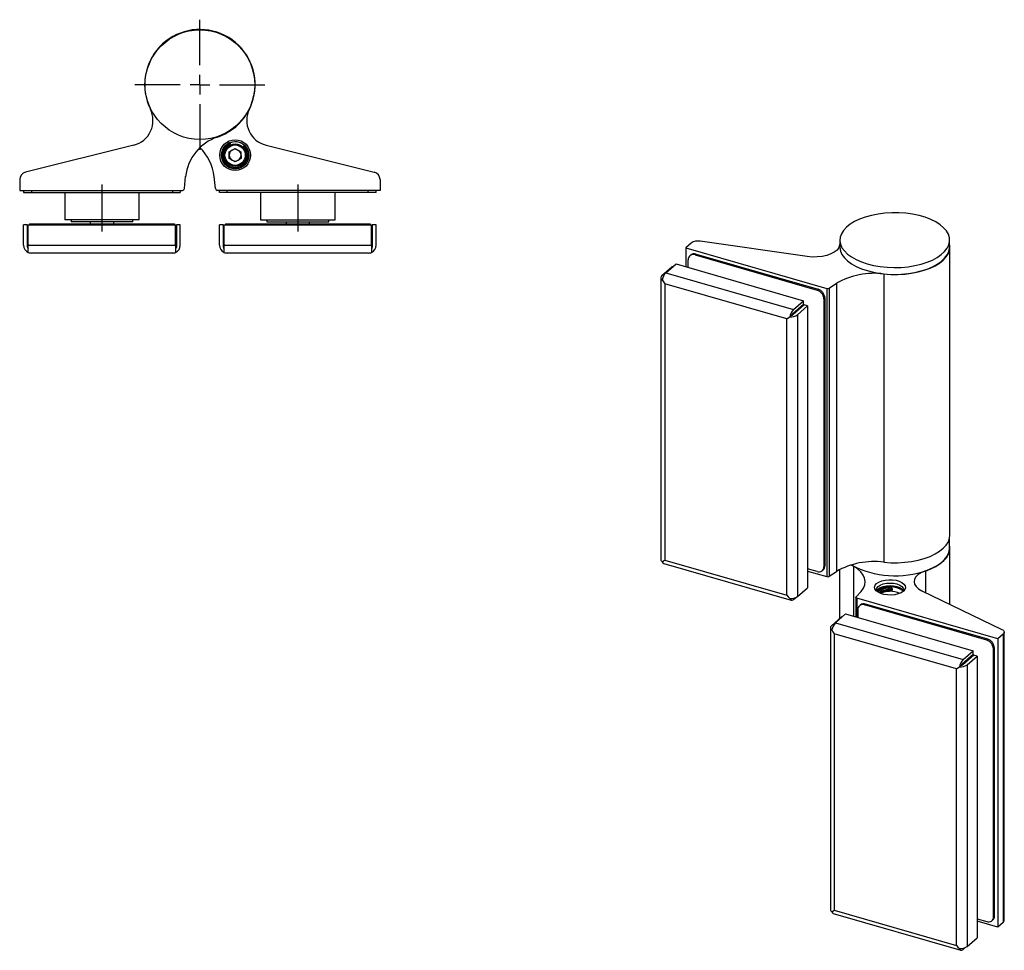
# Model space of a CAD drawing. Extents: x -456 to 390, y -140 to 450.
# Drawn here: x -339 to -88, y -93 to 145 of the extents above; entities that cross this region are included whole.
import ezdxf

# ---------------------------------------------------------------- set-up
doc = ezdxf.new("R2010")
doc.units = 0
doc.linetypes.add('CENTERX2', pattern=[20.32, 12.7, -2.54, 2.54, -2.54])
doc.layers.get('0').update_dxf_attribs({"linetype": 'CONTINUOUS'})
doc.layers.add('ASSI', color=1, linetype='CENTERX2')

# ---------------------------------------------------------------- blocks, each defined once
blk = doc.blocks.new('SW_CENTERMARKSYMBOL_4')
at = {"layer": 'ASSI', "color": 0}
for p, q in [((0, 5), (0, 16.6)), ((-5, 0), (-16.6, 0)), ((0, 0), (-2.5, 0)), ((0, 0), (0, 2.5)), ((0, 0), (0, -2.5)), ((0, 0), (2.5, 0)), ((5, 0), (16.6, 0)), ((0, -5), (0, -16.6))]:
    blk.add_line(p, q, dxfattribs=at)

msp = doc.modelspace()

# ---------------------------------------------------------------- linework, layer by layer
at = {"color": 8, "linetype": 'CONTINUOUS'}
for p, q in [((-285.64, 113.34), (-285.66, 113.39)), ((-285.36, 113.45), (-285.64, 113.34)), ((-285.51, 113.07), (-285.64, 113.34)), ((-281.7, 112.68), (-281.93, 112.87)), ((-281.91, 112.46), (-281.7, 112.68)), ((-281.67, 112.71), (-281.7, 112.68)), ((-336.14, 101.24), (-336.14, 100.74)), ((-300.14, 101.24), (-300.14, 100.74)), ((-286.14, 100.74), (-286.14, 101.24)), ((-250.14, 100.74), (-250.14, 101.24)), ((-334.64, 92.74), (-334.64, 92.44)), ((-301.64, 92.74), (-301.64, 92.44)), ((-284.64, 92.74), (-284.64, 92.44)), ((-251.64, 92.74), (-251.64, 92.44)), ((-337.14, 88.24), (-336.94, 88.24)), ((-299.34, 88.24), (-299.14, 88.24)), ((-287.14, 88.24), (-286.94, 88.24)), ((-249.34, 88.24), (-249.14, 88.24)), ((-336.94, 87.24), (-299.34, 87.24)), ((-286.94, 87.24), (-249.34, 87.24)), ((-166.48, 84.99), (-166.73, 84.78)), ((-174.18, 80.21), (-141.61, 70.81)), ((-118.54, 79.89), (-118.54, 6.28)), ((-143.31, 68.41), (-174.48, 77.41)), ((-174.48, 77.41), (-174.48, 6.83)), ((-135.31, 75.99), (-135.56, 75.78)), ((-133.1, 76.22), (-133.1, 2.61)), ((-132.45, 76.29), (-132.45, 2.68)), ((-130.64, 77.54), (-130.64, 3.92)), ((-133.58, 73.76), (-133.83, 73.54)), ((-143.31, -2.17), (-143.31, 68.41)), ((-140.58, 69.47), (-140.58, -2.49)), ((-174.48, 6.83), (-143.31, -2.17)), ((-133.58, 5.34), (-133.83, 5.13)), ((-126.31, 5.23), (-126.31, -7.51)), ((-107.93, 4.03), (-107.93, -1.45)), ((-116.72, -0.92), (-116.72, -0.75)), ((-116.7, -0.34), (-116.67, -0.24)), ((-116.37, -0.53), (-116.4, -0.62)), ((-116.4, -0.62), (-116.4, -0.8)), ((-116.4, -0.8), (-116.37, -0.7)), ((-116.37, -0.5), (-116.37, -0.53)), ((-116.37, -0.7), (-116.37, -0.53)), ((-116.37, -0.7), (-116.37, -0.68)), ((-125.39, -2.91), (-125.39, -7.77)), ((-123.43, -4.63), (-123.18, -4.41)), ((-130.88, -9.19), (-98.31, -18.59)), ((-100.01, -20.99), (-131.18, -11.99)), ((-131.18, -11.99), (-131.18, -82.57)), ((-88.04, -12.11), (-88.04, -85.72)), ((-92.26, -13.63), (-92.01, -13.41)), ((-90.52, -15.86), (-90.27, -15.64)), ((-97.27, -19.93), (-97.27, -91.9)), ((-100.01, -91.57), (-100.01, -20.99)), ((-131.18, -82.57), (-100.01, -91.57)), ((-90.52, -84.28), (-90.27, -84.06))]:
    msp.add_line(p, q, dxfattribs=at)
for p, q in [((-285.39, 113.51), (-285.36, 113.45)), ((-310.03, 112.8), (-337.63, 105.92)), ((-285.66, 111.08), (-284.17, 111.97)), ((-285.63, 109.35), (-285.66, 111.08)), ((-284.17, 111.97), (-282.66, 111.13)), ((-282.66, 111.13), (-282.63, 109.4)), ((-281.93, 112.87), (-281.89, 112.92)), ((-276.25, 112.8), (-248.66, 105.92)), ((-284.11, 108.51), (-285.63, 109.35)), ((-282.63, 109.4), (-284.11, 108.51)), ((-339.14, 103.98), (-339.14, 101.24)), ((-297.1, 101.69), (-296.77, 104.75)), ((-289.19, 101.69), (-289.51, 104.75)), ((-247.14, 103.98), (-247.14, 101.24)), ((-339.14, 101.24), (-297.59, 101.24)), ((-338.14, 101.24), (-338.14, 100.74)), ((-338.14, 100.74), (-336.14, 100.74)), ((-336.14, 100.74), (-300.14, 100.74)), ((-327.64, 100.74), (-327.64, 93.74)), ((-308.64, 93.74), (-308.64, 100.74)), ((-300.14, 100.74), (-298.14, 100.74)), ((-298.14, 101.24), (-298.14, 100.74)), ((-247.14, 101.24), (-288.69, 101.24)), ((-288.14, 100.74), (-288.14, 101.24)), ((-286.14, 100.74), (-288.14, 100.74)), ((-250.14, 100.74), (-286.14, 100.74)), ((-277.64, 100.74), (-277.64, 93.74)), ((-258.64, 93.74), (-258.64, 100.74)), ((-248.14, 100.74), (-250.14, 100.74)), ((-248.14, 100.74), (-248.14, 101.24)), ((-308.64, 93.74), (-327.64, 93.74)), ((-326.04, 93.74), (-326.04, 93.24)), ((-310.24, 93.24), (-326.04, 93.24)), ((-321.14, 93.24), (-321.14, 92.74)), ((-315.14, 92.74), (-315.14, 93.24)), ((-310.24, 93.24), (-310.24, 93.74)), ((-277.64, 93.74), (-258.64, 93.74)), ((-276.04, 93.74), (-276.04, 93.24)), ((-276.04, 93.24), (-260.24, 93.24)), ((-271.14, 93.24), (-271.14, 92.74)), ((-265.14, 92.74), (-265.14, 93.24)), ((-260.24, 93.24), (-260.24, 93.74)), ((-338.14, 87.24), (-338.14, 92.44)), ((-337.14, 92.44), (-338.14, 92.44)), ((-337.14, 86.74), (-337.14, 92.44)), ((-337.14, 91.24), (-336.94, 91.44)), ((-336.94, 91.24), (-337.14, 91.24)), ((-336.94, 92.44), (-299.34, 92.44)), ((-336.94, 87.24), (-336.94, 92.44)), ((-336.64, 92.74), (-336.64, 92.44)), ((-336.64, 92.74), (-334.64, 92.74)), ((-334.64, 92.74), (-301.64, 92.74)), ((-301.64, 92.74), (-299.64, 92.74)), ((-299.64, 92.74), (-299.64, 92.44)), ((-299.34, 87.24), (-299.34, 92.44)), ((-299.14, 91.24), (-299.34, 91.44)), ((-299.14, 91.24), (-299.34, 91.24)), ((-299.14, 92.44), (-299.14, 86.74)), ((-298.14, 92.44), (-299.14, 92.44)), ((-298.14, 87.24), (-298.14, 92.44)), ((-288.14, 87.24), (-288.14, 92.44)), ((-287.14, 92.44), (-288.14, 92.44)), ((-287.14, 86.74), (-287.14, 92.44)), ((-287.14, 91.24), (-286.94, 91.44)), ((-286.94, 91.24), (-287.14, 91.24)), ((-286.94, 87.24), (-286.94, 92.44)), ((-286.94, 92.44), (-249.34, 92.44)), ((-286.64, 92.74), (-286.64, 92.44)), ((-286.64, 92.74), (-284.64, 92.74)), ((-284.64, 92.74), (-251.64, 92.74)), ((-251.64, 92.74), (-249.64, 92.74)), ((-249.64, 92.74), (-249.64, 92.44)), ((-249.34, 87.24), (-249.34, 92.44)), ((-249.14, 91.24), (-249.34, 91.44)), ((-249.14, 91.24), (-249.34, 91.24)), ((-249.14, 92.44), (-249.14, 86.74)), ((-248.14, 92.44), (-249.14, 92.44)), ((-248.14, 87.24), (-248.14, 92.44)), ((-138.09, 84.34), (-165.43, 88.26)), ((-129.75, 88.53), (-129.75, 86.8)), ((-101.75, 86.8), (-101.75, 88.53)), ((-336.94, 85.4), (-336.94, 87.24)), ((-299.34, 87.24), (-299.34, 85.4)), ((-286.94, 85.4), (-286.94, 87.24)), ((-249.34, 87.24), (-249.34, 85.4)), ((-167.71, 87.79), (-169.08, 86.61)), ((-169.08, 86.61), (-133.1, 76.22)), ((-169.08, 86.61), (-169.08, 81.74)), ((-129.75, 87.64), (-129.82, 87.25)), ((-101.65, 13.19), (-101.65, 86.8)), ((-300.14, 85.24), (-336.14, 85.24)), ((-250.14, 85.24), (-286.14, 85.24)), ((-168.47, 81.57), (-168.47, 83.54)), ((-167.79, 84.77), (-168.04, 84.56)), ((-166.73, 84.78), (-135.56, 75.78)), ((-166.48, 84.99), (-135.31, 75.99)), ((-175.22, 79.47), (-172.62, 81.73)), ((-174.18, 80.21), (-171.58, 82.46)), ((-172.48, 81.69), (-172.62, 81.73)), ((-171.58, 82.46), (-139.01, 73.06)), ((-175.48, 78.97), (-175.48, 7.01)), ((-132.45, 76.29), (-130.64, 77.54)), ((-141.61, 70.81), (-139.01, 73.06)), ((-139.01, 72.2), (-139.01, 73.06)), ((-133.83, 73.54), (-133.83, 5.13)), ((-133.58, 73.76), (-133.58, 5.34)), ((-141.86, 69.73), (-139.01, 72.2)), ((-138.84, 71.98), (-141.69, 69.51)), ((-140.58, 69.47), (-137.98, 71.73)), ((-137.98, 71.73), (-138.84, 71.98)), ((-137.98, 71.73), (-137.98, -0.24)), ((-142.53, 68.98), (-142.06, 69.38)), ((-101.75, 9.9), (-101.75, 12.35)), ((-101.65, -4.49), (-101.65, 9.9)), ((-174.73, 5.98), (-142.17, -3.42)), ((-126.92, 5.6), (-126.31, 5.23)), ((-135.56, 3.9), (-137.98, 4.59)), ((-137.98, 4.02), (-133.1, 2.61)), ((-134.25, 4.12), (-134, 4.33)), ((-132.45, 2.68), (-130.64, 3.92)), ((-129.85, 4.41), (-129.85, -8.14)), ((-140.58, -2.49), (-137.98, -0.24)), ((-125.6, -2.59), (-124.35, -1.18)), ((-116.71, -1.07), (-116.71, -1.07)), ((-116.41, -0.87), (-116.38, -0.77)), ((-116.37, -0.65), (-116.37, -0.5)), ((-108.84, -1.01), (-88.38, -10.89)), ((-141.61, -3.23), (-141.11, -2.79)), ((-125.64, -2.69), (-125.64, -7.7)), ((-89.41, -13.29), (-125.39, -2.91)), ((-124.49, -4.63), (-124.74, -4.85)), ((-92.26, -13.63), (-123.43, -4.63)), ((-92.01, -13.41), (-123.18, -4.41)), ((-130.88, -9.19), (-128.28, -6.94)), ((-128.28, -6.94), (-95.71, -16.34)), ((-125.17, -5.86), (-125.17, -7.84)), ((-131.92, -9.93), (-129.32, -7.68)), ((-129.18, -7.72), (-129.32, -7.68)), ((-132.18, -10.43), (-132.18, -82.4)), ((-88.04, -12.11), (-89.41, -13.29)), ((-87.77, -85.22), (-87.77, -11.61)), ((-89.41, -13.29), (-89.41, -86.91)), ((-98.56, -19.67), (-95.71, -17.2)), ((-95.54, -17.43), (-98.39, -19.9)), ((-98.31, -18.59), (-95.71, -16.34)), ((-95.71, -17.2), (-95.71, -16.34)), ((-94.67, -17.68), (-95.54, -17.43)), ((-90.52, -84.28), (-90.52, -15.86)), ((-90.27, -84.06), (-90.27, -15.64)), ((-99.23, -20.42), (-98.76, -20.02)), ((-97.27, -19.93), (-94.67, -17.68)), ((-94.67, -17.68), (-94.67, -89.64)), ((-131.43, -83.42), (-98.87, -92.82)), ((-94.67, -84.81), (-92.26, -85.51)), ((-89.41, -86.91), (-94.67, -85.39)), ((-90.95, -85.29), (-90.7, -85.07)), ((-88.04, -85.72), (-89.41, -86.91)), ((-97.27, -91.9), (-94.67, -89.64)), ((-98.31, -92.64), (-97.81, -92.2))]:
    msp.add_line(p, q)
at = {"flags": 128}
for points in [[(-285.37, 113.46), (-284.97, 113.59), (-284.2, 113.69)], [(-122.75, 82.47), (-121.14, 82.07), (-119.44, 81.78), (-117.68, 81.6), (-115.9, 81.53), (-114.1, 81.58), (-112.34, 81.74), (-110.63, 82.02), (-109.01, 82.4), (-107.49, 82.88), (-106.11, 83.45), (-104.89, 84.11), (-103.85, 84.84), (-103.01, 85.63), (-102.37, 86.47), (-101.95, 87.34), (-101.76, 88.23), (-101.8, 89.13), (-102.06, 90.02), (-102.56, 90.88), (-103.26, 91.7), (-104.18, 92.48), (-105.28, 93.18), (-106.56, 93.81), (-107.98, 94.36), (-109.54, 94.81), (-111.19, 95.15), (-112.92, 95.39), (-114.7, 95.51), (-116.49, 95.52), (-118.27, 95.42), (-120.01, 95.2), (-121.68, 94.87), (-123.26, 94.44), (-124.71, 93.91), (-126.01, 93.29), (-127.14, 92.6), (-128.09, 91.84), (-128.83, 91.02), (-129.36, 90.16), (-129.67, 89.28), (-129.74, 88.38), (-129.59, 87.49), (-129.21, 86.61), (-128.61, 85.77), (-127.79, 84.97), (-126.78, 84.23), (-125.59, 83.56), (-124.24, 82.97), (-122.75, 82.47)], [(-129.82, 87.25), (-130.03, 86.62), (-130.48, 86.01), (-131.17, 85.47), (-132.05, 85), (-133.1, 84.63), (-134.28, 84.37), (-135.54, 84.23), (-136.83, 84.22), (-138.09, 84.34)], [(-129.75, 86.8), (-129.74, 86.65), (-129.59, 85.76), (-129.21, 84.88), (-128.61, 84.03), (-127.79, 83.24), (-126.78, 82.49), (-125.59, 81.82), (-124.24, 81.24), (-122.75, 80.74)], [(-122.75, 80.74), (-121.14, 80.34), (-119.44, 80.05), (-117.68, 79.87), (-115.9, 79.8), (-114.1, 79.85), (-112.34, 80.01), (-110.63, 80.28), (-109.01, 80.66), (-107.49, 81.15), (-106.11, 81.72), (-104.89, 82.38), (-103.85, 83.11), (-103.01, 83.9), (-102.37, 84.74), (-101.95, 85.61), (-101.76, 86.5), (-101.75, 86.8)], [(-118.54, 79.89), (-116.76, 79.77), (-114.97, 79.76), (-113.18, 79.87), (-111.44, 80.09), (-109.76, 80.42), (-108.19, 80.85), (-106.74, 81.38), (-105.43, 81.99), (-104.29, 82.69), (-103.34, 83.45), (-102.59, 84.27), (-102.05, 85.13), (-101.73, 86.01), (-101.65, 86.91), (-101.75, 87.64)], [(-140.17, 70.83), (-140.2, 70.87), (-140.35, 71.05)], [(-140.27, 71.11), (-140.19, 71.06), (-140.03, 70.94)], [(-118.54, 6.28), (-116.76, 6.16), (-114.97, 6.15), (-113.18, 6.26), (-111.44, 6.47), (-109.76, 6.8), (-108.19, 7.24), (-106.74, 7.76), (-105.43, 8.38), (-104.29, 9.08), (-103.34, 9.84), (-102.59, 10.66), (-102.05, 11.51), (-101.73, 12.4), (-101.65, 13.19)], [(-107.93, 4.03), (-106.5, 4.57), (-105.22, 5.21), (-104.11, 5.91), (-103.19, 6.69), (-102.48, 7.51), (-101.98, 8.37), (-101.7, 9.26), (-101.66, 10.16), (-101.75, 10.73)], [(-107.48, 4.25), (-106.1, 4.82), (-104.88, 5.48), (-103.84, 6.21), (-103, 7), (-102.36, 7.84), (-101.95, 8.72), (-101.76, 9.61), (-101.75, 9.9)], [(-124.35, -1.18), (-123.76, -0.38), (-123.41, 0.46), (-123.31, 1.32), (-123.45, 2.17), (-123.83, 3), (-124.44, 3.8), (-125.28, 4.55), (-126.31, 5.23)], [(-107.93, 4.03), (-108.92, 3.62), (-109.74, 3.12), (-110.34, 2.55), (-110.71, 1.94), (-110.82, 1.3), (-110.68, 0.66), (-110.3, 0.04), (-109.67, -0.52), (-108.84, -1.01)], [(-113.55, -1.13), (-114.11, -1.51), (-114.85, -1.81), (-115.71, -2.01), (-116.63, -2.11), (-117.58, -2.09), (-118.49, -1.96), (-119.31, -1.72), (-120, -1.39), (-120.5, -0.99), (-120.8, -0.54), (-120.88, -0.07), (-120.73, 0.4), (-120.36, 0.84), (-119.79, 1.21), (-119.05, 1.51), (-118.2, 1.72), (-117.27, 1.81), (-116.32, 1.79), (-115.41, 1.66), (-114.59, 1.42), (-113.9, 1.1), (-113.4, 0.7), (-113.1, 0.25), (-113.02, -0.23), (-113.17, -0.69), (-113.55, -1.13)], [(-120.4, -1.09), (-120.45, -0.8), (-120.33, -0.34), (-119.98, 0.08), (-119.43, 0.44), (-118.7, 0.72), (-117.86, 0.89), (-116.95, 0.95), (-116.05, 0.89), (-115.2, 0.72), (-114.48, 0.44), (-113.92, 0.08), (-113.57, -0.34), (-113.45, -0.8), (-113.5, -1.09)], [(-120.38, -1.11), (-120.33, -1), (-119.98, -0.58), (-119.43, -0.22), (-118.7, 0.06), (-117.86, 0.24), (-116.95, 0.29), (-116.05, 0.24), (-115.2, 0.06), (-114.48, -0.22), (-113.92, -0.58), (-113.57, -1), (-113.51, -1.13)], [(-142.53, -2.99), (-142.46, -3.15), (-142.38, -3.28), (-142.28, -3.37), (-142.16, -3.42), (-142.04, -3.44), (-141.9, -3.41), (-141.76, -3.34), (-141.61, -3.23)], [(-125.39, -2.91), (-125.47, -2.88), (-125.53, -2.85), (-125.58, -2.81), (-125.62, -2.77), (-125.64, -2.72), (-125.64, -2.68), (-125.63, -2.63), (-125.6, -2.59)], [(-88.38, -10.89), (-88.16, -11.01), (-87.99, -11.16), (-87.86, -11.31), (-87.79, -11.47), (-87.77, -11.64), (-87.81, -11.8), (-87.9, -11.96), (-88.04, -12.11)], [(-96.87, -18.58), (-96.9, -18.53), (-97.04, -18.36)], [(-96.97, -18.29), (-96.89, -18.34), (-96.73, -18.46)], [(-99.23, -92.39), (-99.16, -92.55), (-99.08, -92.68), (-98.98, -92.77), (-98.86, -92.83), (-98.73, -92.84), (-98.6, -92.81), (-98.46, -92.74), (-98.31, -92.64)]]:
    msp.add_lwpolyline(points, dxfattribs=at)
for points in [[(-175.09, 78.38), (-174.82, 77.89), (-174.48, 77.41)], [(-143.31, 68.41), (-142.93, 68.68), (-142.53, 68.98)], [(-175.09, 6.41), (-174.82, 6.6), (-174.48, 6.83)], [(-143.31, -2.17), (-142.93, -2.6), (-142.53, -2.99)], [(-116.65, -0.2), (-116.72, -0.2), (-116.79, -0.2), (-116.85, -0.2), (-116.92, -0.2), (-116.99, -0.2), (-117.05, -0.2), (-117.12, -0.2), (-117.18, -0.2), (-117.25, -0.2), (-117.32, -0.2), (-117.38, -0.21), (-117.45, -0.21), (-117.51, -0.22), (-117.58, -0.22), (-117.65, -0.23), (-117.71, -0.23), (-117.78, -0.24), (-117.84, -0.25), (-117.91, -0.26), (-117.97, -0.27), (-118.03, -0.27), (-118.1, -0.28), (-118.16, -0.3), (-118.22, -0.31), (-118.29, -0.32), (-118.35, -0.33), (-118.41, -0.34), (-118.47, -0.35), (-118.53, -0.37), (-118.6, -0.38), (-118.66, -0.4), (-118.71, -0.41), (-118.77, -0.43), (-118.83, -0.44), (-118.89, -0.46), (-118.95, -0.48), (-119, -0.5), (-119.06, -0.52), (-119.11, -0.53), (-119.17, -0.55), (-119.22, -0.57), (-119.28, -0.59), (-119.33, -0.62), (-119.38, -0.64), (-119.44, -0.66), (-119.49, -0.68), (-119.54, -0.7), (-119.59, -0.73), (-119.64, -0.75), (-119.69, -0.77), (-119.74, -0.8), (-119.79, -0.82), (-119.84, -0.84), (-119.88, -0.87), (-119.93, -0.9), (-119.97, -0.92), (-120.02, -0.95), (-120.06, -0.98), (-120.1, -1.01), (-120.13, -1.04), (-120.17, -1.07), (-120.2, -1.1), (-120.24, -1.13), (-120.27, -1.16)], [(-119.41, -1.64), (-119.37, -1.61), (-119.33, -1.59), (-119.29, -1.57), (-119.24, -1.55), (-119.2, -1.52), (-119.16, -1.5), (-119.11, -1.48), (-119.07, -1.46), (-119.02, -1.44), (-118.98, -1.42), (-118.93, -1.4), (-118.88, -1.38), (-118.83, -1.36), (-118.78, -1.34), (-118.72, -1.33), (-118.67, -1.31), (-118.61, -1.29), (-118.56, -1.28), (-118.5, -1.26), (-118.45, -1.25), (-118.39, -1.23), (-118.33, -1.22), (-118.27, -1.21), (-118.21, -1.19), (-118.15, -1.18), (-118.09, -1.17), (-118.03, -1.16), (-117.97, -1.15), (-117.91, -1.14), (-117.85, -1.13), (-117.79, -1.12), (-117.73, -1.11), (-117.66, -1.11), (-117.6, -1.1), (-117.54, -1.1), (-117.48, -1.09), (-117.41, -1.09), (-117.35, -1.08), (-117.29, -1.08), (-117.22, -1.08), (-117.16, -1.08), (-117.09, -1.08), (-117.03, -1.07), (-116.97, -1.07), (-116.9, -1.07), (-116.84, -1.07), (-116.77, -1.07), (-116.71, -1.07)], [(-131.79, -11.02), (-131.52, -11.51), (-131.18, -11.99)], [(-100.01, -20.99), (-99.63, -20.72), (-99.23, -20.42)], [(-131.79, -82.99), (-131.52, -82.8), (-131.18, -82.57)], [(-100.01, -91.57), (-99.63, -92.01), (-99.23, -92.39)]]:
    msp.add_lwpolyline(points)
at = {"color": 8, "linetype": 'CONTINUOUS', "flags": 128}
for points in [[(-141.85, 69.75), (-141.7, 69.57), (-141.67, 69.53)], [(-116.4, -0.8), (-116.41, -0.85), (-116.41, -0.87)], [(-116.37, -0.7), (-116.37, -0.75), (-116.38, -0.77)], [(-98.54, -19.66), (-98.4, -19.83), (-98.37, -19.88)]]:
    msp.add_lwpolyline(points, dxfattribs=at)
for centre, radius in [((-293.14, 128.24), 14), ((-284.14, 110.24), 3.93), ((-284.14, 110.24), 3.5), ((-284.14, 110.24), 2.9), ((-284.14, 110.24), 2.6)]:
    msp.add_circle(centre, radius)
for centre, radius, start, end in [((-293.14, 128.24), 14.1, 288.5499, 206.3253), ((-311.61, 119.1), 6.5, 284, 26.3253), ((-274.68, 119.1), 6.5, 153.6747, 256), ((-284.84, 103.49), 12, 108.5499, 174), ((-285.64, 113.34), 0.3, 295.7775, 20.7889), ((-284.14, 110.24), 3.45, 49.9497, 90.9741), ((-301.45, 103.49), 12, 6, 46.2166), ((-284.14, 110.24), 3.15, 115.7775, 44.9611), ((-284.14, 110.24), 1.5, 120.9741, 180.9741), ((-284.14, 110.24), 1.5, 60.9741, 120.9741), ((-284.14, 110.24), 1.5, 0.9741, 60.9741), ((-281.7, 112.68), 0.3, 139.9497, 224.9611), ((-284.14, 110.24), 1.5, 180.9741, 240.9741), ((-284.14, 110.24), 1.5, 240.9741, 300.9741), ((-284.14, 110.24), 1.5, 300.9741, 0.9741), ((-337.14, 103.98), 2, 104, 180), ((-249.14, 103.98), 2, 0, 76), ((-297.59, 101.74), 0.5, 270, 354), ((-288.69, 101.74), 0.5, 186, 270), ((-335.14, 88.24), 2, 180, 205.8419), ((-301.14, 88.24), 2, 334.1581, 0), ((-285.14, 88.24), 2, 180, 205.8419), ((-251.14, 88.24), 2, 334.1581, 0), ((-166.01, 85.23), 3.08, 79.1714, 123.6702), ((-336.14, 87.24), 2, 180, 246.4218), ((-336.64, 86.74), 0.5, 180, 233.1301), ((-300.14, 87.24), 2, 293.5782, 0), ((-299.64, 86.74), 0.5, 306.8699, 0), ((-286.14, 87.24), 2, 180, 246.4218), ((-286.64, 86.74), 0.5, 180, 233.1301), ((-250.14, 87.24), 2, 293.5782, 0), ((-249.64, 86.74), 0.5, 306.8699, 0), ((-336.14, 87.24), 2, 246.4218, 270), ((-300.14, 87.24), 2, 270, 293.5782), ((-286.14, 87.24), 2, 246.4218, 270), ((-250.14, 87.24), 2, 270, 293.5782), ((-167.2, 83.59), 1.27, 68.6153, 182.2351), ((-166.94, 83.69), 1.38, 70.756, 128.3368), ((-174.83, 78.96), 0.638, 126.7944, 246.0091), ((-171.66, 77.81), 3.48, 136.3174, 170.5506), ((-121.13, 60.94), 19.12, 82.2299, 119.8043), ((-136.29, 73.42), 2.46, 2.8309, 72.7914), ((-136.04, 73.64), 2.46, 2.8309, 72.7914), ((-132.85, 77.03), 0.846, 253.1626, 298.9704), ((-139.1, 68.41), 3.48, 136.3174, 170.5506), ((-142.22, 71.87), 2.9, 263.8437, 304.4928), ((-141.31, 69.18), 0.784, 135.2136, 164.7864), ((-142.07, 70.03), 0.649, 270.6413, 305.8976), ((-174.75, 7.06), 0.734, 184.3934, 242.2955), ((-174.5, 6.54), 0.603, 191.7488, 247.7568), ((-135.09, 5.08), 1.27, 248.6153, 2.2351), ((-134.88, 5.29), 1.3, 312.4018, 2.2489), ((-121.13, -12.67), 19.12, 82.2299, 119.8043), ((-115.62, 26.55), 23.75, 241.8286, 290.0594), ((-132.85, 3.42), 0.846, 253.1626, 298.9704), ((-142.22, -0.1), 2.9, 263.8437, 304.4928), ((-116.95, -7.15), 6.01, 65.6267, 114.3733), ((-116.7, -0.77), 0.3, 267.8859, 342.0307), ((-116.6, -0.24), 0.0613, 143.7004, 183.4312), ((-116.67, -0.5), 0.3, 0, 87.7483), ((-116.67, -0.68), 0.3, 342.0307, 0), ((-123.9, -5.81), 1.27, 68.6153, 182.2351), ((-123.64, -5.69), 1.36, 70.3149, 128.7779), ((-131.53, -10.44), 0.638, 126.7944, 246.0091), ((-128.36, -11.59), 3.48, 136.3174, 170.5506), ((-92.99, -15.98), 2.46, 2.8309, 72.7914), ((-92.74, -15.76), 2.46, 2.8309, 72.7914), ((-95.8, -20.99), 3.48, 136.3174, 170.5506), ((-98.92, -17.54), 2.9, 263.8437, 304.4928), ((-98.01, -20.22), 0.784, 135.2136, 164.7864), ((-98.77, -19.37), 0.649, 270.6413, 305.8976), ((-131.45, -82.34), 0.734, 184.3934, 242.2955), ((-131.2, -82.87), 0.603, 191.7488, 247.7568), ((-91.79, -84.32), 1.27, 248.6153, 2.2351), ((-91.57, -84.11), 1.3, 312.4018, 2.2489), ((-88.43, -85.19), 0.656, 306.1833, 357.4431), ((-98.92, -89.5), 2.9, 263.8437, 304.4928)]:
    msp.add_arc(centre, radius, start, end)
at = {"color": 8, "linetype": 'CONTINUOUS'}
for centre, radius, start, end in [((-284.14, 110.24), 3.45, 115.7775, 44.9611), ((-116.95, -5.73), 5.73, 53.2274, 126.9512), ((-117.23, -5.04), 4.83, 83.3343, 128.2044), ((-117.2, -4.9), 4.58, 83.7542, 129.0411), ((-117.22, -4.84), 4.12, 83.0353, 127.0969), ((-117.1, -5.55), 4.64, 85.283, 122.0636), ((-113.24, -0.73), 3.48, 173.5381, 180.2851), ((-116.66, -0.43), 0.324, 259.6917, 323.3805), ((-116.66, -0.6), 0.324, 259.6917, 323.3805), ((-116.29, -0.97), 0.436, 174.1056, 193.9886), ((-116.71, -0.65), 0.308, 4.4857, 87.9469), ((-116.68, -0.55), 0.308, 4.4857, 87.9469)]:
    msp.add_arc(centre, radius, start, end, dxfattribs=at)
at = {"layer": 'ASSI'}
for p, q in [((-318.14, 102.74), (-318.14, 90.74)), ((-268.14, 102.74), (-268.14, 90.74))]:
    msp.add_line(p, q, dxfattribs=at)

# ---------------------------------------------------------------- block references
msp.add_blockref('SW_CENTERMARKSYMBOL_4', (-293.14, 128.24), dxfattribs=at)

doc.saveas('drawing.dxf')
